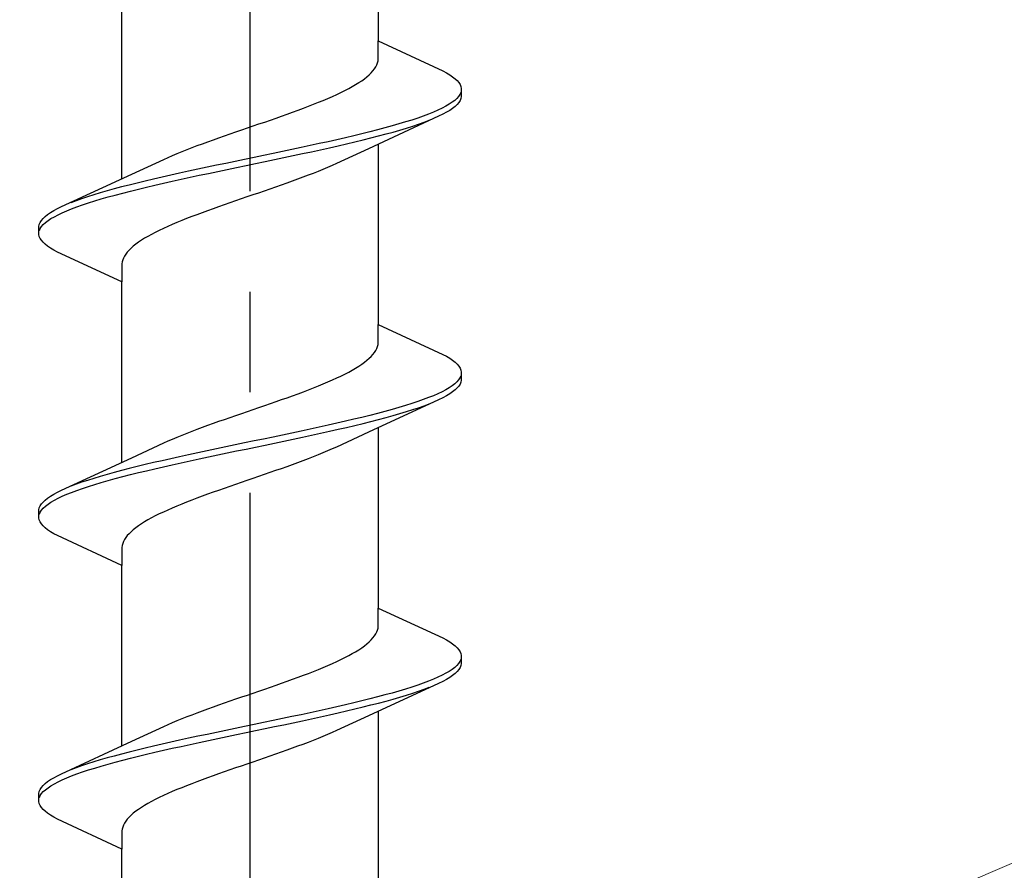
# Model space of a CAD drawing. Extents: x 105 to 1155, y 126 to 1689.
# Drawn here: x 397 to 406, y 1306 to 1315 of the extents above; entities that cross this region are included whole.
import ezdxf

# ---------------------------------------------------------------- set-up
doc = ezdxf.new("R2010")
doc.units = 0
doc.linetypes.add('YCENTER_1', pattern=[13, 10, -1, 1, -1])
doc.layers.add('YKK_13', color=4, linetype='CONTINUOUS', lineweight=30)
doc.layers.add('YSS_K', color=3, linetype='CONTINUOUS', lineweight=13)

msp = doc.modelspace()

# ---------------------------------------------------------------- linework, layer by layer
at = {"layer": 'YKK_13', "linetype": 'YCENTER_1', "lineweight": -2}
msp.add_line((398.9415, 1261.2396), (398.9415, 1344.2376), dxfattribs=at)
at = {"layer": 'YKK_13', "linetype": 'ByBlock', "lineweight": -2, "ltscale": 3}
for p, q in [((400.2163, 1316.5279), (400.2163, 1314.7338)), ((397.6668, 1313.363), (397.6668, 1315.1572)), ((400.2163, 1314.5544), (400.2163, 1314.7338)), ((400.2163, 1314.7338), (400.8568, 1314.4371)), ((400.1785, 1314.4565), (400.1911, 1314.4761)), ((400.1911, 1314.4761), (400.2012, 1314.4957)), ((400.2012, 1314.4957), (400.2088, 1314.5153)), ((400.2088, 1314.5153), (400.2138, 1314.5348)), ((400.2138, 1314.5348), (400.2163, 1314.5544)), ((400.0786, 1314.3586), (400.1034, 1314.3782)), ((400.1034, 1314.3782), (400.1257, 1314.3978)), ((400.1257, 1314.3978), (400.1458, 1314.4173)), ((400.1458, 1314.4173), (400.1633, 1314.4369)), ((400.1633, 1314.4369), (400.1785, 1314.4565)), ((400.8568, 1314.4371), (400.8936, 1314.4175)), ((400.8936, 1314.4175), (400.9264, 1314.398)), ((400.9264, 1314.398), (400.9552, 1314.3784)), ((400.9552, 1314.3784), (400.98, 1314.3588)), ((399.9218, 1314.2607), (399.9574, 1314.2803)), ((399.9574, 1314.2803), (399.9909, 1314.2998)), ((399.9909, 1314.2998), (400.0223, 1314.3194)), ((400.0223, 1314.3194), (400.0516, 1314.339)), ((400.0516, 1314.339), (400.0786, 1314.3586)), ((400.98, 1314.3588), (401.0007, 1314.3392)), ((401.0007, 1314.3392), (401.0172, 1314.3196)), ((401.0172, 1314.3196), (401.0295, 1314.3)), ((401.0295, 1314.3), (401.0376, 1314.2805)), ((401.0376, 1314.2805), (401.0415, 1314.2609)), ((399.7158, 1314.1628), (399.7604, 1314.1823)), ((399.7604, 1314.1823), (399.8034, 1314.2019)), ((399.8034, 1314.2019), (399.8447, 1314.2215)), ((399.8447, 1314.2215), (399.8842, 1314.2411)), ((399.8842, 1314.2411), (399.9218, 1314.2607)), ((401.0149, 1314.1825), (400.9978, 1314.163)), ((401.0279, 1314.2021), (401.0149, 1314.1825)), ((401.0367, 1314.2217), (401.0279, 1314.2021)), ((401.0415, 1314.2609), (401.0415, 1314.1809)), ((399.4709, 1314.0648), (399.5224, 1314.0844)), ((399.5224, 1314.0844), (399.5728, 1314.104)), ((399.5728, 1314.104), (399.6218, 1314.1236)), ((399.6218, 1314.1236), (399.6695, 1314.1432)), ((399.6695, 1314.1432), (399.7158, 1314.1628)), ((400.8883, 1314.0846), (400.8509, 1314.065)), ((400.9217, 1314.1042), (400.8883, 1314.0846)), ((400.9511, 1314.1238), (400.9217, 1314.1042)), ((400.9765, 1314.1434), (400.9511, 1314.1238)), ((400.9978, 1314.163), (400.9765, 1314.1434)), ((401.0007, 1314.1025), (400.98, 1314.083)), ((401.0172, 1314.1221), (401.0007, 1314.1025)), ((401.0295, 1314.1417), (401.0172, 1314.1221)), ((401.0376, 1314.1613), (401.0295, 1314.1417)), ((401.0415, 1314.1809), (401.0376, 1314.1613)), ((399.1995, 1313.9669), (399.2553, 1313.9865)), ((399.2553, 1313.9865), (399.3104, 1314.0061)), ((399.3104, 1314.0061), (399.3648, 1314.0257)), ((399.3648, 1314.0257), (399.4184, 1314.0453)), ((399.4184, 1314.0453), (399.4709, 1314.0648)), ((400.664, 1313.9867), (400.6083, 1313.9671)), ((400.7162, 1314.0063), (400.664, 1313.9867)), ((400.7648, 1314.0259), (400.7162, 1314.0063)), ((400.8097, 1314.0455), (400.7648, 1314.0259)), ((400.8509, 1314.065), (400.8097, 1314.0455)), ((400.8568, 1314.0046), (400.8162, 1313.985)), ((400.8936, 1314.0242), (400.8568, 1314.0046)), ((400.9264, 1314.0438), (400.8936, 1314.0242)), ((400.9552, 1314.0634), (400.9264, 1314.0438)), ((400.98, 1314.083), (400.9552, 1314.0634)), ((398.9152, 1313.869), (398.9725, 1313.8886)), ((398.9725, 1313.8886), (399.0296, 1313.9082)), ((399.0296, 1313.9082), (399.0866, 1313.9278)), ((399.0866, 1313.9278), (399.1433, 1313.9473)), ((399.1433, 1313.9473), (399.1995, 1313.9669)), ((400.8162, 1313.985), (400.1176, 1313.6623)), ((400.3533, 1313.8888), (400.2821, 1313.8692)), ((400.4217, 1313.9084), (400.3533, 1313.8888)), ((400.4871, 1313.928), (400.4217, 1313.9084)), ((400.5493, 1313.9475), (400.4871, 1313.928)), ((400.6083, 1313.9671), (400.5493, 1313.9475)), ((400.5584, 1313.8871), (400.617, 1313.9067)), ((400.617, 1313.9067), (400.6721, 1313.9263)), ((400.6721, 1313.9263), (400.7238, 1313.9459)), ((398.6322, 1313.7711), (398.688, 1313.7907)), ((398.688, 1313.7907), (398.7444, 1313.8103)), ((398.7444, 1313.8103), (398.8011, 1313.8298)), ((398.8011, 1313.8298), (398.8581, 1313.8494)), ((398.8581, 1313.8494), (398.9152, 1313.869)), ((399.9719, 1313.7909), (399.8887, 1313.7713)), ((400.053, 1313.8105), (399.9719, 1313.7909)), ((400.1318, 1313.83), (400.053, 1313.8105)), ((400.2083, 1313.8496), (400.1318, 1313.83)), ((400.2821, 1313.8692), (400.2083, 1313.8496)), ((400.2196, 1313.7892), (400.2931, 1313.8088)), ((400.2931, 1313.8088), (400.3639, 1313.8284)), ((400.3639, 1313.8284), (400.4318, 1313.848)), ((400.4318, 1313.848), (400.4967, 1313.8675)), ((400.4967, 1313.8675), (400.5584, 1313.8871)), ((398.3648, 1313.6732), (398.4164, 1313.6928)), ((398.4164, 1313.6928), (398.469, 1313.7123)), ((398.469, 1313.7123), (398.5226, 1313.7319)), ((398.5226, 1313.7319), (398.5771, 1313.7515)), ((398.5771, 1313.7515), (398.6322, 1313.7711)), ((399.5388, 1313.693), (399.4478, 1313.6734)), ((399.6285, 1313.7125), (399.5388, 1313.693)), ((399.7169, 1313.7321), (399.6285, 1313.7125)), ((399.8037, 1313.7517), (399.7169, 1313.7321)), ((399.8887, 1313.7713), (399.8037, 1313.7517)), ((399.8167, 1313.6913), (399.9014, 1313.7109)), ((399.9014, 1313.7109), (399.9843, 1313.7305)), ((399.9843, 1313.7305), (400.065, 1313.75)), ((400.065, 1313.75), (400.1435, 1313.7696)), ((400.1435, 1313.7696), (400.2196, 1313.7892)), ((400.2163, 1313.7079), (400.2163, 1311.9138)), ((398.1262, 1313.5753), (398.171, 1313.5948)), ((398.171, 1313.5948), (398.2173, 1313.6144)), ((398.2173, 1313.6144), (398.2652, 1313.634)), ((398.2652, 1313.634), (398.3143, 1313.6536)), ((398.3143, 1313.6536), (398.3648, 1313.6732)), ((399.0757, 1313.595), (398.9815, 1313.5755)), ((399.1696, 1313.6146), (399.0757, 1313.595)), ((399.2631, 1313.6342), (399.1696, 1313.6146)), ((399.3559, 1313.6538), (399.2631, 1313.6342)), ((399.4478, 1313.6734), (399.3559, 1313.6538)), ((399.3698, 1313.5934), (399.4617, 1313.613)), ((399.4617, 1313.613), (399.5524, 1313.6325)), ((399.5524, 1313.6325), (399.642, 1313.6521)), ((399.642, 1313.6521), (399.7301, 1313.6717)), ((399.7301, 1313.6717), (399.8167, 1313.6913)), ((400.1176, 1313.6623), (399.8, 1313.5152)), ((397.7655, 1313.4086), (398.083, 1313.5557)), ((398.083, 1313.5557), (398.1262, 1313.5753)), ((398.6059, 1313.4971), (398.5132, 1313.4775)), ((398.6993, 1313.5167), (398.6059, 1313.4971)), ((398.7931, 1313.5363), (398.6993, 1313.5167)), ((398.8873, 1313.5559), (398.7931, 1313.5363)), ((398.9815, 1313.5755), (398.8873, 1313.5559)), ((398.9015, 1313.4955), (398.9958, 1313.515)), ((398.9958, 1313.515), (399.0899, 1313.5346)), ((399.0899, 1313.5346), (399.1838, 1313.5542)), ((399.1838, 1313.5542), (399.2772, 1313.5738)), ((399.2772, 1313.5738), (399.3698, 1313.5934)), ((399.8, 1313.5152), (399.7569, 1313.4957)), ((397.0669, 1313.0859), (397.7655, 1313.4086)), ((398.153, 1313.3992), (398.0664, 1313.3796)), ((398.2411, 1313.4188), (398.153, 1313.3992)), ((398.3306, 1313.4384), (398.2411, 1313.4188)), ((398.4214, 1313.458), (398.3306, 1313.4384)), ((398.5132, 1313.4775), (398.4214, 1313.458)), ((398.4353, 1313.3975), (398.5272, 1313.4171)), ((398.5272, 1313.4171), (398.62, 1313.4367)), ((398.62, 1313.4367), (398.7135, 1313.4563)), ((398.7135, 1313.4563), (398.8074, 1313.4759)), ((398.8074, 1313.4759), (398.9015, 1313.4955)), ((399.5688, 1313.4173), (399.5183, 1313.3977)), ((399.6179, 1313.4369), (399.5688, 1313.4173)), ((399.6657, 1313.4565), (399.6179, 1313.4369)), ((399.7121, 1313.4761), (399.6657, 1313.4565)), ((399.7569, 1313.4957), (399.7121, 1313.4761)), ((397.7396, 1313.3013), (397.6635, 1313.2817)), ((397.818, 1313.3209), (397.7396, 1313.3013)), ((397.8988, 1313.3405), (397.818, 1313.3209)), ((397.9816, 1313.36), (397.8988, 1313.3405)), ((398.0664, 1313.3796), (397.9816, 1313.36)), ((397.9943, 1313.2996), (398.0794, 1313.3192)), ((398.0794, 1313.3192), (398.1662, 1313.3388)), ((398.1662, 1313.3388), (398.2546, 1313.3584)), ((398.2546, 1313.3584), (398.3443, 1313.378)), ((398.3443, 1313.378), (398.4353, 1313.3975)), ((399.306, 1313.3194), (399.2508, 1313.2998)), ((399.3605, 1313.339), (399.306, 1313.3194)), ((399.4141, 1313.3586), (399.3605, 1313.339)), ((399.4667, 1313.3782), (399.4141, 1313.3586)), ((399.5183, 1313.3977), (399.4667, 1313.3782)), ((397.3864, 1313.2034), (397.3246, 1313.1838)), ((397.4513, 1313.223), (397.3864, 1313.2034)), ((397.5192, 1313.2425), (397.4513, 1313.223)), ((397.59, 1313.2621), (397.5192, 1313.2425)), ((397.6635, 1313.2817), (397.59, 1313.2621)), ((397.6009, 1313.2017), (397.6748, 1313.2213)), ((397.6748, 1313.2213), (397.7513, 1313.2409)), ((397.7513, 1313.2409), (397.8301, 1313.2605)), ((397.8301, 1313.2605), (397.9112, 1313.28)), ((397.9112, 1313.28), (397.9943, 1313.2996)), ((399.025, 1313.2215), (398.9678, 1313.2019)), ((399.082, 1313.2411), (399.025, 1313.2215)), ((399.1387, 1313.2607), (399.082, 1313.2411)), ((399.195, 1313.2802), (399.1387, 1313.2607)), ((399.2508, 1313.2998), (399.195, 1313.2802)), ((397.211, 1313.1446), (397.1593, 1313.125)), ((397.2661, 1313.1642), (397.211, 1313.1446)), ((397.3246, 1313.1838), (397.2661, 1313.1642)), ((397.2748, 1313.1038), (397.3338, 1313.1234)), ((397.3338, 1313.1234), (397.396, 1313.143)), ((397.396, 1313.143), (397.4614, 1313.1625)), ((397.4614, 1313.1625), (397.5297, 1313.1821)), ((397.5297, 1313.1821), (397.6009, 1313.2017)), ((398.7398, 1313.1236), (398.6835, 1313.104)), ((398.7965, 1313.1432), (398.7398, 1313.1236)), ((398.8535, 1313.1627), (398.7965, 1313.1432)), ((398.9106, 1313.1823), (398.8535, 1313.1627)), ((398.9678, 1313.2019), (398.9106, 1313.1823)), ((396.9031, 1312.988), (396.9279, 1313.0075)), ((396.9279, 1313.0075), (396.9567, 1313.0271)), ((396.9567, 1313.0271), (396.9895, 1313.0467)), ((396.9895, 1313.0467), (397.0263, 1313.0663)), ((397.0263, 1313.0663), (397.0669, 1313.0859)), ((397.0322, 1313.0059), (397.0733, 1313.0255)), ((397.0733, 1313.0255), (397.1183, 1313.045)), ((397.1183, 1313.045), (397.1669, 1313.0646)), ((397.1669, 1313.0646), (397.2191, 1313.0842)), ((397.2191, 1313.0842), (397.2748, 1313.1038)), ((398.4647, 1313.0257), (398.4122, 1313.0061)), ((398.5183, 1313.0452), (398.4647, 1313.0257)), ((398.5726, 1313.0648), (398.5183, 1313.0452)), ((398.6278, 1313.0844), (398.5726, 1313.0648)), ((398.6835, 1313.104), (398.6278, 1313.0844)), ((396.8415, 1312.89), (396.8455, 1312.9096)), ((396.8455, 1312.9096), (396.8536, 1312.9292)), ((396.8536, 1312.9292), (396.8659, 1312.9488)), ((396.8659, 1312.9488), (396.8824, 1312.9684)), ((396.8824, 1312.9684), (396.9031, 1312.988)), ((396.8853, 1312.908), (396.9066, 1312.9275)), ((396.9066, 1312.9275), (396.932, 1312.9471)), ((396.932, 1312.9471), (396.9614, 1312.9667)), ((396.9614, 1312.9667), (396.9948, 1312.9863)), ((396.9948, 1312.9863), (397.0322, 1313.0059)), ((398.2136, 1312.9277), (398.1673, 1312.9082)), ((398.2613, 1312.9473), (398.2136, 1312.9277)), ((398.3103, 1312.9669), (398.2613, 1312.9473)), ((398.3607, 1312.9865), (398.3103, 1312.9669)), ((398.4122, 1313.0061), (398.3607, 1312.9865)), ((396.8415, 1312.81), (396.8415, 1312.89)), ((396.8464, 1312.8492), (396.8552, 1312.8688)), ((396.8552, 1312.8688), (396.8681, 1312.8884)), ((396.8681, 1312.8884), (396.8853, 1312.908)), ((397.9989, 1312.8298), (397.9613, 1312.8102)), ((398.0384, 1312.8494), (397.9989, 1312.8298)), ((398.0796, 1312.869), (398.0384, 1312.8494)), ((398.1227, 1312.8886), (398.0796, 1312.869)), ((398.1673, 1312.9082), (398.1227, 1312.8886)), ((396.8455, 1312.7905), (396.8415, 1312.81)), ((396.8536, 1312.7709), (396.8455, 1312.7905)), ((396.8659, 1312.7513), (396.8536, 1312.7709)), ((396.8824, 1312.7317), (396.8659, 1312.7513)), ((396.9031, 1312.7121), (396.8824, 1312.7317)), ((397.8315, 1312.7319), (397.8045, 1312.7123)), ((397.8607, 1312.7515), (397.8315, 1312.7319)), ((397.8922, 1312.7711), (397.8607, 1312.7515)), ((397.9257, 1312.7907), (397.8922, 1312.7711)), ((397.9613, 1312.8102), (397.9257, 1312.7907)), ((396.9279, 1312.6925), (396.9031, 1312.7121)), ((396.9567, 1312.673), (396.9279, 1312.6925)), ((396.9895, 1312.6534), (396.9567, 1312.673)), ((397.0263, 1312.6338), (396.9895, 1312.6534)), ((397.6668, 1312.3372), (397.0263, 1312.6338)), ((397.7197, 1312.634), (397.7046, 1312.6144)), ((397.7373, 1312.6536), (397.7197, 1312.634)), ((397.7573, 1312.6732), (397.7373, 1312.6536)), ((397.7797, 1312.6927), (397.7573, 1312.6732)), ((397.8045, 1312.7123), (397.7797, 1312.6927)), ((397.6693, 1312.5361), (397.6668, 1312.5165)), ((397.6743, 1312.5557), (397.6693, 1312.5361)), ((397.6819, 1312.5752), (397.6743, 1312.5557)), ((397.692, 1312.5948), (397.6819, 1312.5752)), ((397.7046, 1312.6144), (397.692, 1312.5948)), ((397.6668, 1312.5165), (397.6668, 1312.3372)), ((397.6668, 1310.543), (397.6668, 1312.3372)), ((400.2163, 1311.7344), (400.2163, 1311.9138)), ((400.2163, 1311.9138), (400.8568, 1311.6171)), ((400.2138, 1311.7148), (400.2163, 1311.7344)), ((400.1633, 1311.6169), (400.1785, 1311.6365)), ((400.1785, 1311.6365), (400.1911, 1311.6561)), ((400.1911, 1311.6561), (400.2012, 1311.6757)), ((400.2012, 1311.6757), (400.2088, 1311.6953)), ((400.2088, 1311.6953), (400.2138, 1311.7148)), ((400.0516, 1311.519), (400.0786, 1311.5386)), ((400.0786, 1311.5386), (400.1034, 1311.5582)), ((400.1034, 1311.5582), (400.1257, 1311.5778)), ((400.1257, 1311.5778), (400.1458, 1311.5973)), ((400.1458, 1311.5973), (400.1633, 1311.6169)), ((400.8568, 1311.6171), (400.8936, 1311.5975)), ((400.8936, 1311.5975), (400.9264, 1311.578)), ((400.9264, 1311.578), (400.9552, 1311.5584)), ((400.9552, 1311.5584), (400.98, 1311.5388)), ((400.98, 1311.5388), (401.0007, 1311.5192)), ((399.8842, 1311.4211), (399.9218, 1311.4407)), ((399.9218, 1311.4407), (399.9574, 1311.4603)), ((399.9574, 1311.4603), (399.9909, 1311.4798)), ((399.9909, 1311.4798), (400.0223, 1311.4994)), ((400.0223, 1311.4994), (400.0516, 1311.519)), ((401.0007, 1311.5192), (401.0172, 1311.4996)), ((401.0172, 1311.4996), (401.0295, 1311.48)), ((401.0295, 1311.48), (401.0376, 1311.4605)), ((401.0376, 1311.4605), (401.0415, 1311.4409)), ((401.0415, 1311.4409), (401.0415, 1311.3609)), ((399.6695, 1311.3232), (399.7158, 1311.3428)), ((399.7158, 1311.3428), (399.7604, 1311.3623)), ((399.7604, 1311.3623), (399.8034, 1311.3819)), ((399.8034, 1311.3819), (399.8447, 1311.4015)), ((399.8447, 1311.4015), (399.8842, 1311.4211)), ((400.9978, 1311.343), (400.9765, 1311.3234)), ((401.0149, 1311.3625), (400.9978, 1311.343)), ((401.0279, 1311.3821), (401.0149, 1311.3625)), ((401.0367, 1311.4017), (401.0279, 1311.3821)), ((401.0415, 1311.3609), (401.0376, 1311.3413)), ((399.4184, 1311.2253), (399.4709, 1311.2448)), ((399.4709, 1311.2448), (399.5224, 1311.2644)), ((399.5224, 1311.2644), (399.5728, 1311.284)), ((399.5728, 1311.284), (399.6218, 1311.3036)), ((399.6218, 1311.3036), (399.6695, 1311.3232)), ((400.8509, 1311.245), (400.8097, 1311.2255)), ((400.8883, 1311.2646), (400.8509, 1311.245)), ((400.9217, 1311.2842), (400.8883, 1311.2646)), ((400.9511, 1311.3038), (400.9217, 1311.2842)), ((400.9765, 1311.3234), (400.9511, 1311.3038)), ((400.98, 1311.263), (400.9552, 1311.2434)), ((401.0007, 1311.2825), (400.98, 1311.263)), ((401.0172, 1311.3021), (401.0007, 1311.2825)), ((401.0295, 1311.3217), (401.0172, 1311.3021)), ((401.0376, 1311.3413), (401.0295, 1311.3217)), ((399.1433, 1311.1273), (399.1995, 1311.1469)), ((399.1995, 1311.1469), (399.2553, 1311.1665)), ((399.2553, 1311.1665), (399.3104, 1311.1861)), ((399.3104, 1311.1861), (399.3648, 1311.2057)), ((399.3648, 1311.2057), (399.4184, 1311.2253)), ((400.8162, 1311.165), (400.1176, 1310.8423)), ((400.6083, 1311.1471), (400.5493, 1311.1275)), ((400.664, 1311.1667), (400.6083, 1311.1471)), ((400.7162, 1311.1863), (400.664, 1311.1667)), ((400.7648, 1311.2059), (400.7162, 1311.1863)), ((400.8097, 1311.2255), (400.7648, 1311.2059)), ((400.8568, 1311.1846), (400.8162, 1311.165)), ((400.8936, 1311.2042), (400.8568, 1311.1846)), ((400.9264, 1311.2238), (400.8936, 1311.2042)), ((400.9552, 1311.2434), (400.9264, 1311.2238)), ((398.8581, 1311.0294), (398.9152, 1311.049)), ((398.9152, 1311.049), (398.9725, 1311.0686)), ((398.9725, 1311.0686), (399.0296, 1311.0882)), ((399.0296, 1311.0882), (399.0866, 1311.1078)), ((399.0866, 1311.1078), (399.1433, 1311.1273)), ((400.2821, 1311.0492), (400.2083, 1311.0296)), ((400.3533, 1311.0688), (400.2821, 1311.0492)), ((400.4217, 1311.0884), (400.3533, 1311.0688)), ((400.4871, 1311.108), (400.4217, 1311.0884)), ((400.5493, 1311.1275), (400.4871, 1311.108)), ((400.4967, 1311.0475), (400.5584, 1311.0671)), ((400.5584, 1311.0671), (400.617, 1311.0867)), ((400.617, 1311.0867), (400.6721, 1311.1063)), ((400.6721, 1311.1063), (400.7238, 1311.1259)), ((398.5771, 1310.9315), (398.6322, 1310.9511)), ((398.6322, 1310.9511), (398.688, 1310.9707)), ((398.688, 1310.9707), (398.7444, 1310.9903)), ((398.7444, 1310.9903), (398.8011, 1311.0098)), ((398.8011, 1311.0098), (398.8581, 1311.0294)), ((399.8887, 1310.9513), (399.8037, 1310.9317)), ((399.9719, 1310.9709), (399.8887, 1310.9513)), ((400.053, 1310.9905), (399.9719, 1310.9709)), ((400.1318, 1311.01), (400.053, 1310.9905)), ((400.2083, 1311.0296), (400.1318, 1311.01)), ((400.1435, 1310.9496), (400.2196, 1310.9692)), ((400.2196, 1310.9692), (400.2931, 1310.9888)), ((400.2931, 1310.9888), (400.3639, 1311.0084)), ((400.3639, 1311.0084), (400.4318, 1311.028)), ((400.4318, 1311.028), (400.4967, 1311.0475)), ((398.3143, 1310.8336), (398.3648, 1310.8532)), ((398.3648, 1310.8532), (398.4164, 1310.8728)), ((398.4164, 1310.8728), (398.469, 1310.8923)), ((398.469, 1310.8923), (398.5226, 1310.9119)), ((398.5226, 1310.9119), (398.5771, 1310.9315)), ((399.4478, 1310.8534), (399.3559, 1310.8338)), ((399.5388, 1310.873), (399.4478, 1310.8534)), ((399.6285, 1310.8925), (399.5388, 1310.873)), ((399.7169, 1310.9121), (399.6285, 1310.8925)), ((399.8037, 1310.9317), (399.7169, 1310.9121)), ((399.7301, 1310.8517), (399.8167, 1310.8713)), ((399.8167, 1310.8713), (399.9014, 1310.8909)), ((399.9014, 1310.8909), (399.9843, 1310.9105)), ((399.9843, 1310.9105), (400.065, 1310.93)), ((400.065, 1310.93), (400.1435, 1310.9496)), ((400.2163, 1310.8879), (400.2163, 1309.0938)), ((398.083, 1310.7357), (398.1262, 1310.7553)), ((398.1262, 1310.7553), (398.171, 1310.7748)), ((398.171, 1310.7748), (398.2173, 1310.7944)), ((398.2173, 1310.7944), (398.2652, 1310.814)), ((398.2652, 1310.814), (398.3143, 1310.8336)), ((398.9815, 1310.7555), (398.8873, 1310.7359)), ((399.0757, 1310.775), (398.9815, 1310.7555)), ((399.1696, 1310.7946), (399.0757, 1310.775)), ((399.2631, 1310.8142), (399.1696, 1310.7946)), ((399.3559, 1310.8338), (399.2631, 1310.8142)), ((399.2772, 1310.7538), (399.3698, 1310.7734)), ((399.3698, 1310.7734), (399.4617, 1310.793)), ((399.4617, 1310.793), (399.5524, 1310.8125)), ((399.5524, 1310.8125), (399.642, 1310.8321)), ((399.642, 1310.8321), (399.7301, 1310.8517)), ((400.1176, 1310.8423), (399.8, 1310.6952)), ((397.7655, 1310.5886), (398.083, 1310.7357)), ((398.5132, 1310.6575), (398.4214, 1310.638)), ((398.6059, 1310.6771), (398.5132, 1310.6575)), ((398.6993, 1310.6967), (398.6059, 1310.6771)), ((398.7931, 1310.7163), (398.6993, 1310.6967)), ((398.8873, 1310.7359), (398.7931, 1310.7163)), ((398.8074, 1310.6559), (398.9015, 1310.6755)), ((398.9015, 1310.6755), (398.9958, 1310.695)), ((398.9958, 1310.695), (399.0899, 1310.7146)), ((399.0899, 1310.7146), (399.1838, 1310.7342)), ((399.1838, 1310.7342), (399.2772, 1310.7538)), ((399.7569, 1310.6757), (399.7121, 1310.6561)), ((399.8, 1310.6952), (399.7569, 1310.6757)), ((397.0669, 1310.2659), (397.7655, 1310.5886)), ((398.0664, 1310.5596), (397.9816, 1310.54)), ((398.153, 1310.5792), (398.0664, 1310.5596)), ((398.2411, 1310.5988), (398.153, 1310.5792)), ((398.3306, 1310.6184), (398.2411, 1310.5988)), ((398.4214, 1310.638), (398.3306, 1310.6184)), ((398.3443, 1310.558), (398.4353, 1310.5775)), ((398.4353, 1310.5775), (398.5272, 1310.5971)), ((398.5272, 1310.5971), (398.62, 1310.6167)), ((398.62, 1310.6167), (398.7135, 1310.6363)), ((398.7135, 1310.6363), (398.8074, 1310.6559)), ((399.5183, 1310.5777), (399.4667, 1310.5582)), ((399.5688, 1310.5973), (399.5183, 1310.5777)), ((399.6179, 1310.6169), (399.5688, 1310.5973)), ((399.6657, 1310.6365), (399.6179, 1310.6169)), ((399.7121, 1310.6561), (399.6657, 1310.6365)), ((397.6635, 1310.4617), (397.59, 1310.4421)), ((397.7396, 1310.4813), (397.6635, 1310.4617)), ((397.818, 1310.5009), (397.7396, 1310.4813)), ((397.8988, 1310.5205), (397.818, 1310.5009)), ((397.9816, 1310.54), (397.8988, 1310.5205)), ((397.9112, 1310.46), (397.9943, 1310.4796)), ((397.9943, 1310.4796), (398.0794, 1310.4992)), ((398.0794, 1310.4992), (398.1662, 1310.5188)), ((398.1662, 1310.5188), (398.2546, 1310.5384)), ((398.2546, 1310.5384), (398.3443, 1310.558)), ((399.2508, 1310.4798), (399.195, 1310.4602)), ((399.306, 1310.4994), (399.2508, 1310.4798)), ((399.3605, 1310.519), (399.306, 1310.4994)), ((399.4141, 1310.5386), (399.3605, 1310.519)), ((399.4667, 1310.5582), (399.4141, 1310.5386)), ((397.3246, 1310.3638), (397.2661, 1310.3442)), ((397.3864, 1310.3834), (397.3246, 1310.3638)), ((397.4513, 1310.403), (397.3864, 1310.3834)), ((397.5192, 1310.4225), (397.4513, 1310.403)), ((397.59, 1310.4421), (397.5192, 1310.4225)), ((397.5297, 1310.3621), (397.6009, 1310.3817)), ((397.6009, 1310.3817), (397.6748, 1310.4013)), ((397.6748, 1310.4013), (397.7513, 1310.4209)), ((397.7513, 1310.4209), (397.8301, 1310.4405)), ((397.8301, 1310.4405), (397.9112, 1310.46)), ((398.9678, 1310.3819), (398.9106, 1310.3623)), ((399.025, 1310.4015), (398.9678, 1310.3819)), ((399.082, 1310.4211), (399.025, 1310.4015)), ((399.1387, 1310.4407), (399.082, 1310.4211)), ((399.195, 1310.4602), (399.1387, 1310.4407)), ((397.0263, 1310.2463), (397.0669, 1310.2659)), ((397.211, 1310.3246), (397.1593, 1310.305)), ((397.2661, 1310.3442), (397.211, 1310.3246)), ((397.2191, 1310.2642), (397.2748, 1310.2838)), ((397.2748, 1310.2838), (397.3338, 1310.3034)), ((397.3338, 1310.3034), (397.396, 1310.323)), ((397.396, 1310.323), (397.4614, 1310.3425)), ((397.4614, 1310.3425), (397.5297, 1310.3621)), ((398.6835, 1310.284), (398.6278, 1310.2644)), ((398.7398, 1310.3036), (398.6835, 1310.284)), ((398.7965, 1310.3232), (398.7398, 1310.3036)), ((398.8535, 1310.3427), (398.7965, 1310.3232)), ((398.9106, 1310.3623), (398.8535, 1310.3427)), ((396.8824, 1310.1484), (396.9031, 1310.168)), ((396.9031, 1310.168), (396.9279, 1310.1875)), ((396.9279, 1310.1875), (396.9567, 1310.2071)), ((396.9567, 1310.2071), (396.9895, 1310.2267)), ((396.9895, 1310.2267), (397.0263, 1310.2463)), ((396.9948, 1310.1663), (397.0322, 1310.1859)), ((397.0322, 1310.1859), (397.0733, 1310.2055)), ((397.0733, 1310.2055), (397.1183, 1310.225)), ((397.1183, 1310.225), (397.1669, 1310.2446)), ((397.1669, 1310.2446), (397.2191, 1310.2642)), ((398.4122, 1310.1861), (398.3607, 1310.1665)), ((398.4647, 1310.2057), (398.4122, 1310.1861)), ((398.5183, 1310.2252), (398.4647, 1310.2057)), ((398.5726, 1310.2448), (398.5183, 1310.2252)), ((398.6278, 1310.2644), (398.5726, 1310.2448)), ((396.8415, 1310.07), (396.8455, 1310.0896)), ((396.8415, 1309.99), (396.8415, 1310.07)), ((396.8455, 1310.0896), (396.8536, 1310.1092)), ((396.8536, 1310.1092), (396.8659, 1310.1288)), ((396.8659, 1310.1288), (396.8824, 1310.1484)), ((396.8681, 1310.0684), (396.8853, 1310.088)), ((396.8853, 1310.088), (396.9066, 1310.1075)), ((396.9066, 1310.1075), (396.932, 1310.1271)), ((396.932, 1310.1271), (396.9614, 1310.1467)), ((396.9614, 1310.1467), (396.9948, 1310.1663)), ((398.1673, 1310.0882), (398.1227, 1310.0686)), ((398.2136, 1310.1077), (398.1673, 1310.0882)), ((398.2613, 1310.1273), (398.2136, 1310.1077)), ((398.3103, 1310.1469), (398.2613, 1310.1273)), ((398.3607, 1310.1665), (398.3103, 1310.1469)), ((396.8455, 1309.9705), (396.8415, 1309.99)), ((396.8464, 1310.0292), (396.8552, 1310.0488)), ((396.8552, 1310.0488), (396.8681, 1310.0684)), ((397.9613, 1309.9902), (397.9257, 1309.9707)), ((397.9989, 1310.0098), (397.9613, 1309.9902)), ((398.0384, 1310.0294), (397.9989, 1310.0098)), ((398.0796, 1310.049), (398.0384, 1310.0294)), ((398.1227, 1310.0686), (398.0796, 1310.049)), ((396.8536, 1309.9509), (396.8455, 1309.9705)), ((396.8659, 1309.9313), (396.8536, 1309.9509)), ((396.8824, 1309.9117), (396.8659, 1309.9313)), ((396.9031, 1309.8921), (396.8824, 1309.9117)), ((396.9279, 1309.8725), (396.9031, 1309.8921)), ((397.8045, 1309.8923), (397.7797, 1309.8727)), ((397.8315, 1309.9119), (397.8045, 1309.8923)), ((397.8607, 1309.9315), (397.8315, 1309.9119)), ((397.8922, 1309.9511), (397.8607, 1309.9315)), ((397.9257, 1309.9707), (397.8922, 1309.9511)), ((396.9567, 1309.853), (396.9279, 1309.8725)), ((396.9895, 1309.8334), (396.9567, 1309.853)), ((397.0263, 1309.8138), (396.9895, 1309.8334)), ((397.6668, 1309.5172), (397.0263, 1309.8138)), ((397.7046, 1309.7944), (397.692, 1309.7748)), ((397.7197, 1309.814), (397.7046, 1309.7944)), ((397.7373, 1309.8336), (397.7197, 1309.814)), ((397.7573, 1309.8532), (397.7373, 1309.8336)), ((397.7797, 1309.8727), (397.7573, 1309.8532)), ((397.6693, 1309.7161), (397.6668, 1309.6965)), ((397.6668, 1309.6965), (397.6668, 1309.5172)), ((397.6743, 1309.7357), (397.6693, 1309.7161)), ((397.6819, 1309.7552), (397.6743, 1309.7357)), ((397.692, 1309.7748), (397.6819, 1309.7552)), ((397.6668, 1307.723), (397.6668, 1309.5172)), ((400.2163, 1308.9144), (400.2163, 1309.0938)), ((400.2163, 1309.0938), (400.8568, 1308.7971)), ((400.2088, 1308.8753), (400.2138, 1308.8948)), ((400.2138, 1308.8948), (400.2163, 1308.9144)), ((400.1458, 1308.7773), (400.1633, 1308.7969)), ((400.1633, 1308.7969), (400.1785, 1308.8165)), ((400.1785, 1308.8165), (400.1911, 1308.8361)), ((400.1911, 1308.8361), (400.2012, 1308.8557)), ((400.2012, 1308.8557), (400.2088, 1308.8753)), ((400.8568, 1308.7971), (400.8936, 1308.7775)), ((400.0223, 1308.6794), (400.0516, 1308.699)), ((400.0516, 1308.699), (400.0786, 1308.7186)), ((400.0786, 1308.7186), (400.1034, 1308.7382)), ((400.1034, 1308.7382), (400.1257, 1308.7578)), ((400.1257, 1308.7578), (400.1458, 1308.7773)), ((400.8936, 1308.7775), (400.9264, 1308.758)), ((400.9264, 1308.758), (400.9552, 1308.7384)), ((400.9552, 1308.7384), (400.98, 1308.7188)), ((400.98, 1308.7188), (401.0007, 1308.6992)), ((401.0007, 1308.6992), (401.0172, 1308.6796)), ((399.8447, 1308.5815), (399.8842, 1308.6011)), ((399.8842, 1308.6011), (399.9218, 1308.6207)), ((399.9218, 1308.6207), (399.9574, 1308.6403)), ((399.9574, 1308.6403), (399.9909, 1308.6598)), ((399.9909, 1308.6598), (400.0223, 1308.6794)), ((401.0172, 1308.6796), (401.0295, 1308.66)), ((401.0295, 1308.66), (401.0376, 1308.6405)), ((401.0376, 1308.6405), (401.0415, 1308.6209)), ((401.0415, 1308.6209), (401.0415, 1308.5409)), ((399.6218, 1308.4836), (399.6695, 1308.5032)), ((399.6695, 1308.5032), (399.7158, 1308.5228)), ((399.7158, 1308.5228), (399.7604, 1308.5423)), ((399.7604, 1308.5423), (399.8034, 1308.5619)), ((399.8034, 1308.5619), (399.8447, 1308.5815)), ((400.9765, 1308.5034), (400.9511, 1308.4838)), ((400.9978, 1308.523), (400.9765, 1308.5034)), ((401.0149, 1308.5425), (400.9978, 1308.523)), ((401.0279, 1308.5621), (401.0149, 1308.5425)), ((401.0367, 1308.5817), (401.0279, 1308.5621)), ((401.0376, 1308.5213), (401.0295, 1308.5017)), ((401.0415, 1308.5409), (401.0376, 1308.5213)), ((399.3648, 1308.3857), (399.4184, 1308.4053)), ((399.4184, 1308.4053), (399.4709, 1308.4248)), ((399.4709, 1308.4248), (399.5224, 1308.4444)), ((399.5224, 1308.4444), (399.5728, 1308.464)), ((399.5728, 1308.464), (399.6218, 1308.4836)), ((400.8097, 1308.4055), (400.7648, 1308.3859)), ((400.8509, 1308.425), (400.8097, 1308.4055)), ((400.8883, 1308.4446), (400.8509, 1308.425)), ((400.9217, 1308.4642), (400.8883, 1308.4446)), ((400.9511, 1308.4838), (400.9217, 1308.4642)), ((400.9552, 1308.4234), (400.9264, 1308.4038)), ((400.98, 1308.443), (400.9552, 1308.4234)), ((401.0007, 1308.4625), (400.98, 1308.443)), ((401.0172, 1308.4821), (401.0007, 1308.4625)), ((401.0295, 1308.5017), (401.0172, 1308.4821)), ((399.0866, 1308.2878), (399.1433, 1308.3073)), ((399.1433, 1308.3073), (399.1995, 1308.3269)), ((399.1995, 1308.3269), (399.2553, 1308.3465)), ((399.2553, 1308.3465), (399.3104, 1308.3661)), ((399.3104, 1308.3661), (399.3648, 1308.3857)), ((400.8162, 1308.345), (400.1176, 1308.0223)), ((400.5493, 1308.3075), (400.4871, 1308.288)), ((400.6083, 1308.3271), (400.5493, 1308.3075)), ((400.664, 1308.3467), (400.6083, 1308.3271)), ((400.7162, 1308.3663), (400.664, 1308.3467)), ((400.7648, 1308.3859), (400.7162, 1308.3663)), ((400.8568, 1308.3646), (400.8162, 1308.345)), ((400.8936, 1308.3842), (400.8568, 1308.3646)), ((400.9264, 1308.4038), (400.8936, 1308.3842)), ((398.8011, 1308.1898), (398.8581, 1308.2094)), ((398.8581, 1308.2094), (398.9152, 1308.229)), ((398.9152, 1308.229), (398.9725, 1308.2486)), ((398.9725, 1308.2486), (399.0296, 1308.2682)), ((399.0296, 1308.2682), (399.0866, 1308.2878)), ((400.2083, 1308.2096), (400.1318, 1308.19)), ((400.2821, 1308.2292), (400.2083, 1308.2096)), ((400.3533, 1308.2488), (400.2821, 1308.2292)), ((400.4217, 1308.2684), (400.3533, 1308.2488)), ((400.4871, 1308.288), (400.4217, 1308.2684)), ((400.4318, 1308.208), (400.4967, 1308.2275)), ((400.4967, 1308.2275), (400.5584, 1308.2471)), ((400.5584, 1308.2471), (400.617, 1308.2667)), ((400.617, 1308.2667), (400.6721, 1308.2863)), ((400.6721, 1308.2863), (400.7238, 1308.3059)), ((398.5226, 1308.0919), (398.5771, 1308.1115)), ((398.5771, 1308.1115), (398.6322, 1308.1311)), ((398.6322, 1308.1311), (398.688, 1308.1507)), ((398.688, 1308.1507), (398.7444, 1308.1703)), ((398.7444, 1308.1703), (398.8011, 1308.1898)), ((399.8037, 1308.1117), (399.7169, 1308.0921)), ((399.8887, 1308.1313), (399.8037, 1308.1117)), ((399.9719, 1308.1509), (399.8887, 1308.1313)), ((400.053, 1308.1705), (399.9719, 1308.1509)), ((400.1318, 1308.19), (400.053, 1308.1705)), ((400.065, 1308.11), (400.1435, 1308.1296)), ((400.1435, 1308.1296), (400.2196, 1308.1492)), ((400.2196, 1308.1492), (400.2931, 1308.1688)), ((400.2931, 1308.1688), (400.3639, 1308.1884)), ((400.3639, 1308.1884), (400.4318, 1308.208)), ((398.2652, 1307.994), (398.3143, 1308.0136)), ((398.3143, 1308.0136), (398.3648, 1308.0332)), ((398.3648, 1308.0332), (398.4164, 1308.0528)), ((398.4164, 1308.0528), (398.469, 1308.0723)), ((398.469, 1308.0723), (398.5226, 1308.0919)), ((399.3559, 1308.0138), (399.2631, 1307.9942)), ((399.4478, 1308.0334), (399.3559, 1308.0138)), ((399.5388, 1308.053), (399.4478, 1308.0334)), ((399.6285, 1308.0725), (399.5388, 1308.053)), ((399.7169, 1308.0921), (399.6285, 1308.0725)), ((399.642, 1308.0121), (399.7301, 1308.0317)), ((399.7301, 1308.0317), (399.8167, 1308.0513)), ((400.1176, 1308.0223), (399.8, 1307.8752)), ((399.8167, 1308.0513), (399.9014, 1308.0709)), ((399.9014, 1308.0709), (399.9843, 1308.0905)), ((399.9843, 1308.0905), (400.065, 1308.11)), ((400.2163, 1308.0679), (400.2163, 1306.2738)), ((397.7655, 1307.7686), (398.083, 1307.9157)), ((398.083, 1307.9157), (398.1262, 1307.9353)), ((398.1262, 1307.9353), (398.171, 1307.9548)), ((398.171, 1307.9548), (398.2173, 1307.9744)), ((398.2173, 1307.9744), (398.2652, 1307.994)), ((398.8873, 1307.9159), (398.7931, 1307.8963)), ((398.9815, 1307.9355), (398.8873, 1307.9159)), ((399.0757, 1307.955), (398.9815, 1307.9355)), ((399.1696, 1307.9746), (399.0757, 1307.955)), ((399.2631, 1307.9942), (399.1696, 1307.9746)), ((399.1838, 1307.9142), (399.2772, 1307.9338)), ((399.2772, 1307.9338), (399.3698, 1307.9534)), ((399.3698, 1307.9534), (399.4617, 1307.973)), ((399.4617, 1307.973), (399.5524, 1307.9925)), ((399.5524, 1307.9925), (399.642, 1308.0121)), ((398.4214, 1307.818), (398.3306, 1307.7984)), ((398.5132, 1307.8375), (398.4214, 1307.818)), ((398.6059, 1307.8571), (398.5132, 1307.8375)), ((398.6993, 1307.8767), (398.6059, 1307.8571)), ((398.7931, 1307.8963), (398.6993, 1307.8767)), ((398.7135, 1307.8163), (398.8074, 1307.8359)), ((398.8074, 1307.8359), (398.9015, 1307.8555)), ((398.9015, 1307.8555), (398.9958, 1307.875)), ((398.9958, 1307.875), (399.0899, 1307.8946)), ((399.0899, 1307.8946), (399.1838, 1307.9142)), ((399.7121, 1307.8361), (399.6657, 1307.8165)), ((399.7569, 1307.8557), (399.7121, 1307.8361)), ((399.8, 1307.8752), (399.7569, 1307.8557)), ((397.0669, 1307.4459), (397.7655, 1307.7686)), ((397.9816, 1307.72), (397.8988, 1307.7005)), ((398.0664, 1307.7396), (397.9816, 1307.72)), ((398.153, 1307.7592), (398.0664, 1307.7396)), ((398.2411, 1307.7788), (398.153, 1307.7592)), ((398.3306, 1307.7984), (398.2411, 1307.7788)), ((398.2546, 1307.7184), (398.3443, 1307.738)), ((398.3443, 1307.738), (398.4353, 1307.7575)), ((398.4353, 1307.7575), (398.5272, 1307.7771)), ((398.5272, 1307.7771), (398.62, 1307.7967)), ((398.62, 1307.7967), (398.7135, 1307.8163)), ((399.4667, 1307.7382), (399.4141, 1307.7186)), ((399.5183, 1307.7577), (399.4667, 1307.7382)), ((399.5688, 1307.7773), (399.5183, 1307.7577)), ((399.6179, 1307.7969), (399.5688, 1307.7773)), ((399.6657, 1307.8165), (399.6179, 1307.7969)), ((397.59, 1307.6221), (397.5192, 1307.6025)), ((397.6635, 1307.6417), (397.59, 1307.6221)), ((397.7396, 1307.6613), (397.6635, 1307.6417)), ((397.818, 1307.6809), (397.7396, 1307.6613)), ((397.8988, 1307.7005), (397.818, 1307.6809)), ((397.8301, 1307.6205), (397.9112, 1307.64)), ((397.9112, 1307.64), (397.9943, 1307.6596)), ((397.9943, 1307.6596), (398.0794, 1307.6792)), ((398.0794, 1307.6792), (398.1662, 1307.6988)), ((398.1662, 1307.6988), (398.2546, 1307.7184)), ((399.195, 1307.6402), (399.1387, 1307.6207)), ((399.2508, 1307.6598), (399.195, 1307.6402)), ((399.306, 1307.6794), (399.2508, 1307.6598)), ((399.3605, 1307.699), (399.306, 1307.6794)), ((399.4141, 1307.7186), (399.3605, 1307.699)), ((397.2661, 1307.5242), (397.211, 1307.5046)), ((397.3246, 1307.5438), (397.2661, 1307.5242)), ((397.3864, 1307.5634), (397.3246, 1307.5438)), ((397.4513, 1307.583), (397.3864, 1307.5634)), ((397.5192, 1307.6025), (397.4513, 1307.583)), ((397.4614, 1307.5225), (397.5297, 1307.5421)), ((397.5297, 1307.5421), (397.6009, 1307.5617)), ((397.6009, 1307.5617), (397.6748, 1307.5813)), ((397.6748, 1307.5813), (397.7513, 1307.6009)), ((397.7513, 1307.6009), (397.8301, 1307.6205)), ((398.9106, 1307.5423), (398.8535, 1307.5227)), ((398.9678, 1307.5619), (398.9106, 1307.5423)), ((399.025, 1307.5815), (398.9678, 1307.5619)), ((399.082, 1307.6011), (399.025, 1307.5815)), ((399.1387, 1307.6207), (399.082, 1307.6011)), ((396.9895, 1307.4067), (397.0263, 1307.4263)), ((397.0263, 1307.4263), (397.0669, 1307.4459)), ((397.211, 1307.5046), (397.1593, 1307.485)), ((397.1669, 1307.4246), (397.2191, 1307.4442)), ((397.2191, 1307.4442), (397.2748, 1307.4638)), ((397.2748, 1307.4638), (397.3338, 1307.4834)), ((397.3338, 1307.4834), (397.396, 1307.503)), ((397.396, 1307.503), (397.4614, 1307.5225)), ((398.6278, 1307.4444), (398.5726, 1307.4248)), ((398.6835, 1307.464), (398.6278, 1307.4444)), ((398.7398, 1307.4836), (398.6835, 1307.464)), ((398.7965, 1307.5032), (398.7398, 1307.4836)), ((398.8535, 1307.5227), (398.7965, 1307.5032)), ((396.8659, 1307.3088), (396.8824, 1307.3284)), ((396.8824, 1307.3284), (396.9031, 1307.348)), ((396.9031, 1307.348), (396.9279, 1307.3675)), ((396.9279, 1307.3675), (396.9567, 1307.3871)), ((396.9567, 1307.3871), (396.9895, 1307.4067)), ((396.9614, 1307.3267), (396.9948, 1307.3463)), ((396.9948, 1307.3463), (397.0322, 1307.3659)), ((397.0322, 1307.3659), (397.0733, 1307.3855)), ((397.0733, 1307.3855), (397.1183, 1307.405)), ((397.1183, 1307.405), (397.1669, 1307.4246)), ((398.3607, 1307.3465), (398.3103, 1307.3269)), ((398.4122, 1307.3661), (398.3607, 1307.3465)), ((398.4647, 1307.3857), (398.4122, 1307.3661)), ((398.5183, 1307.4052), (398.4647, 1307.3857)), ((398.5726, 1307.4248), (398.5183, 1307.4052)), ((396.8415, 1307.25), (396.8455, 1307.2696)), ((396.8415, 1307.17), (396.8415, 1307.25)), ((396.8455, 1307.2696), (396.8536, 1307.2892)), ((396.8536, 1307.2892), (396.8659, 1307.3088)), ((396.8552, 1307.2288), (396.8681, 1307.2484)), ((396.8681, 1307.2484), (396.8853, 1307.268)), ((396.8853, 1307.268), (396.9066, 1307.2875)), ((396.9066, 1307.2875), (396.932, 1307.3071)), ((396.932, 1307.3071), (396.9614, 1307.3267)), ((398.1227, 1307.2486), (398.0796, 1307.229)), ((398.1673, 1307.2682), (398.1227, 1307.2486)), ((398.2136, 1307.2877), (398.1673, 1307.2682)), ((398.2613, 1307.3073), (398.2136, 1307.2877)), ((398.3103, 1307.3269), (398.2613, 1307.3073)), ((396.8455, 1307.1505), (396.8415, 1307.17)), ((396.8536, 1307.1309), (396.8455, 1307.1505)), ((396.8464, 1307.2092), (396.8552, 1307.2288)), ((397.9257, 1307.1507), (397.8922, 1307.1311)), ((397.9613, 1307.1702), (397.9257, 1307.1507)), ((397.9989, 1307.1898), (397.9613, 1307.1702)), ((398.0384, 1307.2094), (397.9989, 1307.1898)), ((398.0796, 1307.229), (398.0384, 1307.2094)), ((396.8659, 1307.1113), (396.8536, 1307.1309)), ((396.8824, 1307.0917), (396.8659, 1307.1113)), ((396.9031, 1307.0721), (396.8824, 1307.0917)), ((396.9279, 1307.0525), (396.9031, 1307.0721)), ((396.9567, 1307.033), (396.9279, 1307.0525)), ((397.7797, 1307.0527), (397.7573, 1307.0332)), ((397.8045, 1307.0723), (397.7797, 1307.0527)), ((397.8315, 1307.0919), (397.8045, 1307.0723)), ((397.8607, 1307.1115), (397.8315, 1307.0919)), ((397.8922, 1307.1311), (397.8607, 1307.1115)), ((396.9895, 1307.0134), (396.9567, 1307.033)), ((397.0263, 1306.9938), (396.9895, 1307.0134)), ((397.6668, 1306.6972), (397.0263, 1306.9938)), ((397.692, 1306.9548), (397.6819, 1306.9352)), ((397.7046, 1306.9744), (397.692, 1306.9548)), ((397.7197, 1306.994), (397.7046, 1306.9744)), ((397.7373, 1307.0136), (397.7197, 1306.994)), ((397.7573, 1307.0332), (397.7373, 1307.0136)), ((397.6693, 1306.8961), (397.6668, 1306.8765)), ((397.6668, 1306.8765), (397.6668, 1306.6972)), ((397.6743, 1306.9157), (397.6693, 1306.8961)), ((397.6819, 1306.9352), (397.6743, 1306.9157)), ((397.6668, 1304.903), (397.6668, 1306.6972))]:
    msp.add_line(p, q, dxfattribs=at)
at = {"layer": 'YSS_K', "ltscale": 3}
msp.add_line((368.4415, 1290.2377), (473.4415, 1335.2377), dxfattribs=at)

doc.saveas('drawing.dxf')
